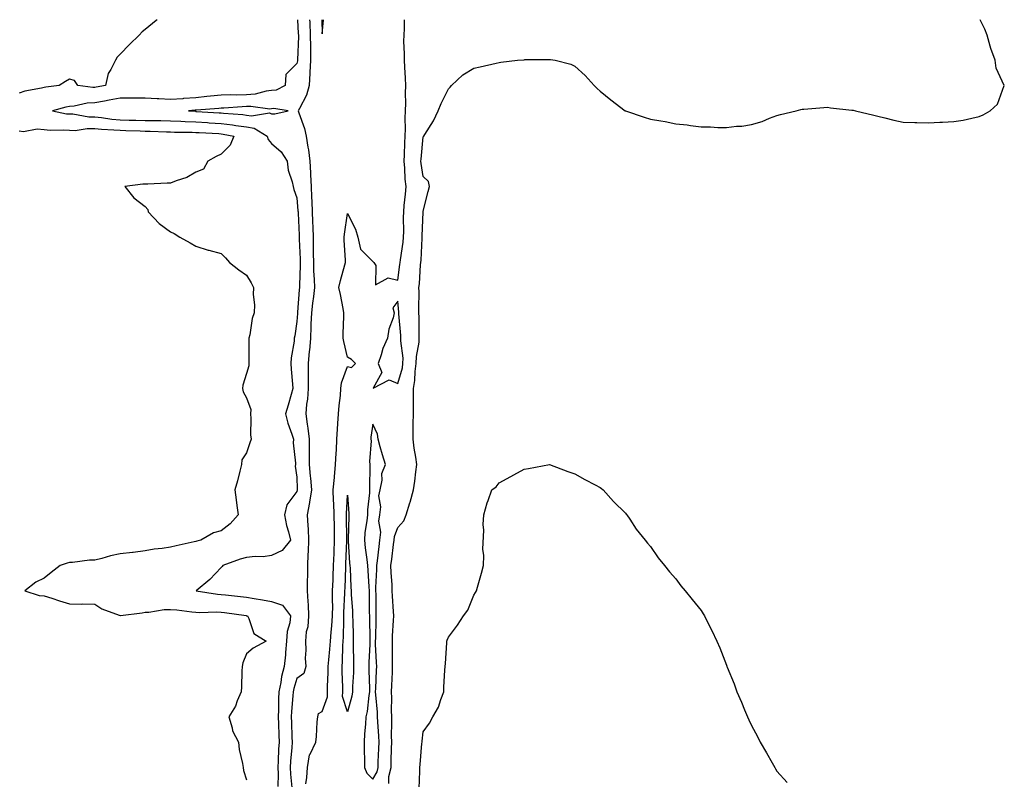
# Model space of a CAD drawing. Units: inches. Extents: x 860243 to 862883, y 7253018 to 7255658.
# Drawn here: x 861498 to 861888, y 7255357 to 7255658 of the extents above; entities that cross this region are included whole.
import ezdxf

# ---------------------------------------------------------------- set-up
doc = ezdxf.new("R2010")
doc.units = ezdxf.units.IN
doc.header["$MEASUREMENT"] = 0
doc.layers.add('Contour_86027253', color=7, linetype='Continuous', true_color=0x1c7f8a)

msp = doc.modelspace()

# ---------------------------------------------------------------- linework, layer by layer
at = {"layer": 'Contour_86027253'}
for points in [[(861552.73, 7255658, 3345), (861552.34, 7255657.62, 3345), (861548.05, 7255654.1, 3345), (861546.79, 7255653.18, 3345), (861545.62, 7255651.92, 3345), (861541.73, 7255648.24, 3345), (861538.05, 7255644.34, 3345), (861536.85, 7255643.11, 3345), (861536.19, 7255641.92, 3345), (861534.45, 7255638.32, 3345), (861533.32, 7255636.65, 3345), (861532.25, 7255631.92, 3345), (861528.65, 7255631.32, 3345), (861528.05, 7255631.21, 3345), (861527.31, 7255631.18, 3345), (861521.32, 7255631.92, 3345), (861520.06, 7255633.93, 3345), (861518.05, 7255634.4, 3345), (861516.39, 7255633.58, 3345), (861513.91, 7255631.92, 3345), (861508.71, 7255631.26, 3345), (861508.05, 7255631.12, 3345), (861506.95, 7255630.83, 3345), (861500.3, 7255629.67, 3345), (861498.05, 7255628.91, 3345)], [(861608.22, 7255658, 3346), (861608.6, 7255652.48, 3346), (861608.63, 7255651.92, 3346), (861608.63, 7255651.33, 3346), (861608.24, 7255642.11, 3346), (861608.24, 7255641.92, 3346), (861608.23, 7255641.74, 3346), (861608.05, 7255640.63, 3346), (861603.6, 7255636.36, 3346), (861603.37, 7255631.92, 3346), (861599.82, 7255630.15, 3346), (861598.05, 7255629.92, 3346), (861595.84, 7255629.71, 3346), (861591.51, 7255628.46, 3346), (861588.05, 7255628.25, 3346), (861584.29, 7255628.16, 3346), (861581.75, 7255628.22, 3346), (861578.05, 7255628.12, 3346), (861573.82, 7255627.69, 3346), (861572.44, 7255627.53, 3346), (861568.05, 7255627.11, 3346), (861563.21, 7255626.75, 3346), (861562.85, 7255626.72, 3346), (861558.05, 7255626.37, 3346), (861553.35, 7255626.62, 3346), (861552.76, 7255626.63, 3346), (861548.05, 7255626.9, 3346), (861543.06, 7255626.93, 3346), (861543.03, 7255626.94, 3346), (861538.05, 7255626.98, 3346), (861533.78, 7255626.19, 3346), (861531.92, 7255625.79, 3346), (861528.05, 7255625.05, 3346), (861525.06, 7255624.91, 3346), (861519.86, 7255623.74, 3346), (861518.05, 7255623.62, 3346), (861516.62, 7255623.36, 3346), (861511.33, 7255621.92, 3346), (861516.9, 7255620.77, 3346), (861518.05, 7255620.67, 3346), (861519.31, 7255620.66, 3346), (861525.7, 7255619.58, 3346), (861528.05, 7255619.56, 3346), (861530.68, 7255619.28, 3346), (861534.78, 7255618.65, 3346), (861538.05, 7255618.36, 3346), (861541.71, 7255618.26, 3346), (861544.34, 7255618.21, 3346), (861548.05, 7255618.11, 3346), (861551.92, 7255618.05, 3346), (861554.21, 7255618.08, 3346), (861558.05, 7255618.01, 3346), (861562.14, 7255617.84, 3346), (861563.84, 7255617.71, 3346), (861568.05, 7255617.54, 3346), (861572.71, 7255617.26, 3346), (861573.35, 7255617.22, 3346), (861578.05, 7255616.95, 3346), (861582.53, 7255616.4, 3346), (861583.81, 7255616.16, 3346), (861588.05, 7255615.57, 3346), (861591.19, 7255615.05, 3346), (861596.29, 7255611.92, 3346), (861596.67, 7255610.53, 3346), (861598.05, 7255608.94, 3346), (861601.76, 7255605.63, 3346), (861604.15, 7255601.92, 3346), (861604.58, 7255598.45, 3346), (861606.23, 7255593.74, 3346), (861606.57, 7255591.92, 3346), (861606.85, 7255590.72, 3346), (861608.05, 7255587.48, 3346), (861608.47, 7255582.34, 3346), (861608.49, 7255581.92, 3346), (861608.51, 7255581.46, 3346), (861608.88, 7255572.75, 3346), (861608.91, 7255571.92, 3346), (861608.93, 7255571.04, 3346), (861609.3, 7255563.17, 3346), (861609.33, 7255561.92, 3346), (861609.35, 7255560.62, 3346), (861609.07, 7255552.95, 3346), (861609.09, 7255551.92, 3346), (861608.99, 7255550.98, 3346), (861608.3, 7255542.17, 3346), (861608.28, 7255541.92, 3346), (861608.27, 7255541.71, 3346), (861608.05, 7255538.45, 3346), (861607.17, 7255532.8, 3346), (861607.01, 7255531.92, 3346), (861606.91, 7255530.78, 3346), (861605.81, 7255524.17, 3346), (861605.65, 7255521.92, 3346), (861605.82, 7255519.69, 3346), (861606.24, 7255513.74, 3346), (861606.38, 7255511.92, 3346), (861605.73, 7255509.61, 3346), (861604.54, 7255505.44, 3346), (861603.58, 7255501.92, 3346), (861604.43, 7255498.3, 3346), (861606.1, 7255493.86, 3346), (861606.68, 7255491.92, 3346), (861606.59, 7255490.46, 3346), (861607.54, 7255482.43, 3346), (861607.5, 7255481.92, 3346), (861607.41, 7255481.28, 3346), (861608.05, 7255476.92, 3346), (861608.19, 7255472.06, 3346), (861608.2, 7255471.92, 3346), (861608.18, 7255471.79, 3346), (861608.05, 7255471.15, 3346), (861604.02, 7255465.95, 3346), (861603.15, 7255461.92, 3346), (861603.9, 7255457.77, 3346), (861604.76, 7255455.21, 3346), (861605.53, 7255451.92, 3346), (861602.16, 7255447.81, 3346), (861598.05, 7255445.85, 3346), (861594.63, 7255445.34, 3346), (861591.59, 7255445.46, 3346), (861588.05, 7255445.08, 3346), (861585.63, 7255444.34, 3346), (861578.69, 7255441.92, 3346), (861578.47, 7255441.49, 3346), (861578.05, 7255441.11, 3346), (861573.57, 7255436.39, 3346), (861568.12, 7255431.92, 3346), (861576.64, 7255430.5, 3346), (861578.05, 7255430.43, 3346), (861579.74, 7255430.22, 3346), (861585.78, 7255429.65, 3346), (861588.05, 7255429.37, 3346), (861591.17, 7255428.8, 3346), (861594.47, 7255428.35, 3346), (861598.05, 7255427.61, 3346), (861602.32, 7255426.19, 3346), (861605.52, 7255421.92, 3346), (861605.29, 7255419.17, 3346), (861604.16, 7255415.81, 3346), (861603.98, 7255411.92, 3346), (861603.52, 7255407.39, 3346), (861603.47, 7255406.5, 3346), (861602.95, 7255401.92, 3346), (861601.99, 7255397.97, 3346), (861601.68, 7255395.55, 3346), (861600.95, 7255391.92, 3346), (861600.81, 7255389.16, 3346), (861600.82, 7255384.69, 3346), (861600.69, 7255381.92, 3346), (861600.78, 7255379.19, 3346), (861600.9, 7255374.77, 3346), (861601, 7255371.92, 3346), (861600.82, 7255369.16, 3346), (861600.66, 7255364.53, 3346), (861600.5, 7255361.92, 3346), (861600.61, 7255359.36, 3346), (861600.55, 7255354.42, 3346)], [(861613.05, 7255658, 3347), (861613.1, 7255656.97, 3347), (861613.11, 7255656.86, 3347), (861613.35, 7255651.92, 3347), (861613.37, 7255647.24, 3347), (861613.41, 7255646.56, 3347), (861613.43, 7255641.92, 3347), (861613.17, 7255637.05, 3347), (861613.18, 7255636.78, 3347), (861612.87, 7255631.92, 3347), (861611.86, 7255628.11, 3347), (861609.01, 7255622.88, 3347), (861608.61, 7255621.92, 3347), (861608.83, 7255621.14, 3347), (861611.1, 7255614.98, 3347), (861611.76, 7255611.92, 3347), (861612.41, 7255607.56, 3347), (861612.62, 7255606.49, 3347), (861613.22, 7255601.92, 3347), (861613.46, 7255597.33, 3347), (861613.44, 7255596.53, 3347), (861613.64, 7255591.92, 3347), (861613.86, 7255587.73, 3347), (861613.9, 7255586.07, 3347), (861614.1, 7255581.92, 3347), (861614.24, 7255578.11, 3347), (861614.31, 7255575.66, 3347), (861614.45, 7255571.92, 3347), (861614.52, 7255568.39, 3347), (861614.51, 7255565.46, 3347), (861614.58, 7255561.92, 3347), (861614.64, 7255558.51, 3347), (861614.89, 7255555.07, 3347), (861614.96, 7255551.92, 3347), (861614.57, 7255548.44, 3347), (861614.21, 7255545.77, 3347), (861613.81, 7255541.92, 3347), (861613.61, 7255537.48, 3347), (861613.58, 7255536.38, 3347), (861613.38, 7255531.92, 3347), (861612.97, 7255527.01, 3347), (861612.95, 7255526.82, 3347), (861612.54, 7255521.92, 3347), (861612.48, 7255517.5, 3347), (861612.51, 7255516.38, 3347), (861612.45, 7255511.92, 3347), (861612.2, 7255507.77, 3347), (861611.9, 7255505.78, 3347), (861611.63, 7255501.92, 3347), (861612.13, 7255497.84, 3347), (861612.41, 7255496.28, 3347), (861612.88, 7255491.92, 3347), (861612.91, 7255487.07, 3347), (861612.92, 7255486.78, 3347), (861612.95, 7255481.92, 3347), (861613.34, 7255477.21, 3347), (861613.44, 7255476.53, 3347), (861613.88, 7255471.92, 3347), (861613.03, 7255466.94, 3347), (861613.02, 7255466.89, 3347), (861612.12, 7255461.92, 3347), (861612.34, 7255457.63, 3347), (861612.48, 7255456.35, 3347), (861612.68, 7255451.92, 3347), (861612.52, 7255447.45, 3347), (861612.38, 7255446.25, 3347), (861612.2, 7255441.92, 3347), (861612.22, 7255437.75, 3347), (861612.13, 7255436, 3347), (861612.16, 7255431.92, 3347), (861612.31, 7255427.66, 3347), (861612.46, 7255426.33, 3347), (861612.59, 7255421.92, 3347), (861612.37, 7255417.6, 3347), (861611.71, 7255415.58, 3347), (861611.39, 7255411.92, 3347), (861611.63, 7255408.35, 3347), (861611.3, 7255405.17, 3347), (861611.61, 7255401.92, 3347), (861610.79, 7255399.19, 3347), (861608.05, 7255397.13, 3347), (861606.82, 7255393.15, 3347), (861606.57, 7255391.92, 3347), (861606.49, 7255390.36, 3347), (861605.87, 7255384.1, 3347), (861605.77, 7255381.92, 3347), (861605.85, 7255379.71, 3347), (861606.07, 7255373.89, 3347), (861606.14, 7255371.92, 3347), (861606.01, 7255369.88, 3347), (861605.51, 7255364.46, 3347), (861605.36, 7255361.92, 3347), (861605.46, 7255359.33, 3347), (861605.98, 7255353.99, 3347)], [(861611.64, 7255355.51, 3347), (861612.02, 7255357.95, 3347), (861612.2, 7255361.92, 3347), (861613.09, 7255366.88, 3347), (861613.3, 7255367.16, 3347), (861615.58, 7255371.92, 3347), (861615.82, 7255374.15, 3347), (861616.12, 7255380, 3347), (861616.3, 7255381.92, 3347), (861616.64, 7255383.34, 3347), (861618.05, 7255384.08, 3347), (861620.1, 7255389.87, 3347), (861620.13, 7255391.92, 3347), (861620.15, 7255394.02, 3347), (861620.45, 7255399.52, 3347), (861620.46, 7255401.92, 3347), (861620.65, 7255404.52, 3347), (861621.14, 7255408.83, 3347), (861621.33, 7255411.92, 3347), (861621.6, 7255415.46, 3347), (861621.92, 7255418.05, 3347), (861622.18, 7255421.92, 3347), (861622.21, 7255426.08, 3347), (861622.15, 7255427.82, 3347), (861622.18, 7255431.92, 3347), (861622.35, 7255436.22, 3347), (861622.41, 7255437.56, 3347), (861622.57, 7255441.92, 3347), (861622.76, 7255446.63, 3347), (861622.78, 7255447.19, 3347), (861622.97, 7255451.92, 3347), (861622.9, 7255456.76, 3347), (861622.89, 7255457.08, 3347), (861622.82, 7255461.92, 3347), (861622.66, 7255466.53, 3347), (861622.53, 7255467.44, 3347), (861622.34, 7255471.92, 3347), (861622.87, 7255476.73, 3347), (861622.92, 7255477.06, 3347), (861623.39, 7255481.92, 3347), (861623.55, 7255486.42, 3347), (861623.67, 7255487.54, 3347), (861623.84, 7255491.92, 3347), (861624.11, 7255495.86, 3347), (861624.3, 7255498.17, 3347), (861624.56, 7255501.92, 3347), (861624.79, 7255505.18, 3347), (861625.29, 7255509.16, 3347), (861625.5, 7255511.92, 3347), (861625.74, 7255514.23, 3347), (861628.05, 7255520.71, 3347), (861629.67, 7255520.31, 3347), (861631.27, 7255521.92, 3347), (861629.64, 7255523.51, 3347), (861628.05, 7255524.37, 3347), (861626.68, 7255530.54, 3347), (861626.42, 7255531.92, 3347), (861626.41, 7255533.56, 3347), (861626.68, 7255540.55, 3347), (861626.68, 7255541.92, 3347), (861626.3, 7255543.67, 3347), (861625.34, 7255549.21, 3347), (861624.69, 7255551.92, 3347), (861625.29, 7255554.68, 3347), (861627.02, 7255560.89, 3347), (861627.27, 7255561.92, 3347), (861627.24, 7255562.73, 3347), (861626.81, 7255570.68, 3347), (861626.77, 7255571.92, 3347), (861626.89, 7255573.08, 3347), (861628.05, 7255581.32, 3347), (861631.22, 7255575.09, 3347), (861632.17, 7255571.92, 3347), (861633.22, 7255567.1, 3347), (861638.05, 7255562.23, 3347), (861638.21, 7255562.08, 3347), (861638.45, 7255561.92, 3347), (861639.3, 7255560.67, 3347), (861639.14, 7255553, 3347), (861644.19, 7255555.78, 3347), (861648.05, 7255554.89, 3347), (861648.84, 7255561.13, 3347), (861648.92, 7255561.92, 3347), (861649.02, 7255562.89, 3347), (861650.08, 7255569.89, 3347), (861650.28, 7255571.92, 3347), (861650.31, 7255574.19, 3347), (861650.29, 7255579.67, 3347), (861650.33, 7255581.92, 3347), (861650.55, 7255584.42, 3347), (861651, 7255588.97, 3347), (861651.25, 7255591.92, 3347), (861650.94, 7255594.81, 3347), (861650.75, 7255599.22, 3347), (861650.49, 7255601.92, 3347), (861650.63, 7255604.5, 3347), (861650.73, 7255609.24, 3347), (861650.89, 7255611.92, 3347), (861650.98, 7255614.85, 3347), (861650.96, 7255619.01, 3347), (861651.06, 7255621.92, 3347), (861651.12, 7255625, 3347), (861651.08, 7255628.89, 3347), (861651.14, 7255631.92, 3347), (861651.03, 7255634.91, 3347), (861650.72, 7255639.25, 3347), (861650.61, 7255641.92, 3347), (861650.62, 7255644.49, 3347), (861650.43, 7255649.54, 3347), (861650.44, 7255651.92, 3347), (861650.63, 7255654.51, 3347), (861650.64, 7255658, 3347)], [(861617.88, 7255658, 3348), (861618.05, 7255652.42, 3348), (861618.54, 7255658, 3348)], [(861644.41, 7255355.56, 3346), (861644.47, 7255358.35, 3346), (861645.32, 7255361.92, 3346), (861645.41, 7255364.56, 3346), (861645.51, 7255369.38, 3346), (861645.59, 7255371.92, 3346), (861645.52, 7255374.45, 3346), (861645.66, 7255379.53, 3346), (861645.58, 7255381.92, 3346), (861645.49, 7255384.48, 3346), (861645.58, 7255389.45, 3346), (861645.49, 7255391.92, 3346), (861645.6, 7255394.37, 3346), (861645.85, 7255399.72, 3346), (861645.95, 7255401.92, 3346), (861645.9, 7255404.08, 3346), (861645.91, 7255409.78, 3346), (861645.85, 7255411.92, 3346), (861645.94, 7255414.03, 3346), (861646.31, 7255420.18, 3346), (861646.38, 7255421.92, 3346), (861646.31, 7255423.66, 3346), (861645.86, 7255429.72, 3346), (861645.78, 7255431.92, 3346), (861645.74, 7255434.23, 3346), (861645.3, 7255439.17, 3346), (861645.25, 7255441.92, 3346), (861645.56, 7255444.41, 3346), (861646.28, 7255450.15, 3346), (861646.5, 7255451.92, 3346), (861646.63, 7255453.34, 3346), (861648.05, 7255456.94, 3346), (861650.35, 7255459.62, 3346), (861651.29, 7255461.92, 3346), (861652.79, 7255466.66, 3346), (861652.94, 7255467.03, 3346), (861654.14, 7255471.92, 3346), (861654.67, 7255475.3, 3346), (861655.09, 7255478.96, 3346), (861655.52, 7255481.92, 3346), (861655.12, 7255484.85, 3346), (861654.45, 7255488.32, 3346), (861654.01, 7255491.92, 3346), (861654.09, 7255495.88, 3346), (861654.1, 7255497.97, 3346), (861654.18, 7255501.92, 3346), (861654.22, 7255505.75, 3346), (861654.17, 7255508.04, 3346), (861654.21, 7255511.92, 3346), (861654.78, 7255515.19, 3346), (861654.84, 7255518.71, 3346), (861655.27, 7255521.92, 3346), (861655.33, 7255524.63, 3346), (861656.43, 7255530.31, 3346), (861656.49, 7255531.92, 3346), (861656.42, 7255533.55, 3346), (861656.4, 7255540.27, 3346), (861656.32, 7255541.92, 3346), (861656.28, 7255543.7, 3346), (861656.4, 7255550.27, 3346), (861656.36, 7255551.92, 3346), (861656.51, 7255553.45, 3346), (861657, 7255560.88, 3346), (861657.1, 7255561.92, 3346), (861657.19, 7255562.78, 3346), (861657.63, 7255571.5, 3346), (861657.67, 7255571.92, 3346), (861657.68, 7255572.29, 3346), (861658.03, 7255581.89, 3346), (861658.03, 7255581.92, 3346), (861658.03, 7255581.94, 3346), (861658.05, 7255582.25, 3346), (861659.99, 7255589.99, 3346), (861660.5, 7255591.92, 3346), (861660.08, 7255593.95, 3346), (861658.05, 7255595.96, 3346), (861657.22, 7255601.09, 3346), (861657.14, 7255601.92, 3346), (861657.19, 7255602.78, 3346), (861658.05, 7255611.68, 3346), (861658.19, 7255611.78, 3346), (861658.3, 7255611.92, 3346), (861658.65, 7255612.52, 3346), (861662.05, 7255617.93, 3346), (861663.9, 7255621.92, 3346), (861665.15, 7255624.82, 3346), (861668.05, 7255630.66, 3346), (861668.72, 7255631.26, 3346), (861669.26, 7255631.92, 3346), (861673.78, 7255636.19, 3346), (861678.05, 7255638.76, 3346), (861680.6, 7255639.37, 3346), (861686.98, 7255640.85, 3346), (861688.05, 7255641.1, 3346), (861688.81, 7255641.16, 3346), (861695.3, 7255641.92, 3346), (861697.84, 7255642.13, 3346), (861698.05, 7255642.16, 3346), (861698.31, 7255642.18, 3346), (861707.73, 7255642.23, 3346), (861708.05, 7255642.27, 3346), (861708.4, 7255642.26, 3346), (861710.29, 7255641.92, 3346), (861716.5, 7255640.37, 3346), (861718.05, 7255639.66, 3346), (861722.09, 7255635.96, 3346), (861725.71, 7255631.92, 3346), (861726.86, 7255630.73, 3346), (861728.05, 7255629.64, 3346), (861732.37, 7255626.24, 3346), (861738, 7255621.92, 3346), (861738.05, 7255621.89, 3346), (861738.09, 7255621.88, 3346), (861745.56, 7255619.43, 3346), (861748.05, 7255618.63, 3346), (861752.08, 7255617.89, 3346), (861753.76, 7255617.63, 3346), (861758.05, 7255616.81, 3346), (861762.48, 7255616.34, 3346), (861763.86, 7255616.11, 3346), (861768.05, 7255615.58, 3346), (861771.75, 7255615.62, 3346), (861774.63, 7255615.34, 3346), (861778.05, 7255615.37, 3346), (861781.99, 7255615.87, 3346), (861784.11, 7255615.87, 3346), (861788.05, 7255616.55, 3346), (861792.25, 7255617.72, 3346), (861795.14, 7255619.01, 3346), (861798.05, 7255620.06, 3346), (861799.52, 7255620.45, 3346), (861805.63, 7255621.92, 3346), (861807.54, 7255622.44, 3346), (861808.05, 7255622.56, 3346), (861808.71, 7255622.57, 3346), (861816.68, 7255623.29, 3346), (861818.05, 7255623.31, 3346), (861819.23, 7255623.09, 3346), (861827.76, 7255622.21, 3346), (861828.05, 7255622.16, 3346), (861828.24, 7255622.12, 3346), (861829.16, 7255621.92, 3346), (861836.37, 7255620.24, 3346), (861838.05, 7255619.81, 3346), (861840.81, 7255619.17, 3346), (861844.38, 7255618.25, 3346), (861848.05, 7255617.39, 3346), (861852.67, 7255617.3, 3346), (861853.42, 7255617.29, 3346), (861858.05, 7255617.2, 3346), (861862.57, 7255617.4, 3346), (861863.6, 7255617.47, 3346), (861868.05, 7255617.7, 3346), (861871.7, 7255618.27, 3346), (861875.19, 7255619.06, 3346), (861878.05, 7255619.61, 3346), (861879.62, 7255620.35, 3346), (861882.43, 7255621.92, 3346), (861885.42, 7255624.55, 3346), (861888.05, 7255631.92, 3346), (861884.87, 7255638.75, 3346), (861884.39, 7255641.92, 3346), (861882.66, 7255646.53, 3346), (861882.49, 7255647.48, 3346), (861881.24, 7255651.92, 3346), (861880.33, 7255654.2, 3346), (861878.56, 7255658, 3346)], [(861498.05, 7255614.01, 3345), (861499.88, 7255613.76, 3345), (861505.2, 7255614.77, 3345), (861508.05, 7255614.55, 3345), (861510.43, 7255614.3, 3345), (861515.55, 7255614.42, 3345), (861518.05, 7255614.21, 3345), (861520.32, 7255614.19, 3345), (861525.07, 7255614.9, 3345), (861528.05, 7255614.88, 3345), (861530.74, 7255614.61, 3345), (861535.53, 7255614.44, 3345), (861538.05, 7255614.21, 3345), (861540.29, 7255614.16, 3345), (861546, 7255613.97, 3345), (861548.05, 7255613.91, 3345), (861550.02, 7255613.88, 3345), (861556.38, 7255613.59, 3345), (861558.05, 7255613.57, 3345), (861559.63, 7255613.49, 3345), (861566.56, 7255613.41, 3345), (861568.05, 7255613.35, 3345), (861569.4, 7255613.27, 3345), (861577.1, 7255612.88, 3345), (861578.05, 7255612.82, 3345), (861578.85, 7255612.72, 3345), (861583.02, 7255611.92, 3345), (861581.62, 7255608.36, 3345), (861578.05, 7255604.75, 3345), (861576.13, 7255603.83, 3345), (861572.84, 7255601.92, 3345), (861571.1, 7255598.87, 3345), (861568.05, 7255597.59, 3345), (861564.47, 7255595.49, 3345), (861560.28, 7255594.15, 3345), (861558.05, 7255593.22, 3345), (861556.71, 7255593.26, 3345), (861549.03, 7255592.91, 3345), (861548.05, 7255592.94, 3345), (861547.09, 7255592.88, 3345), (861540, 7255591.92, 3345), (861543.54, 7255587.42, 3345), (861548.05, 7255584.01, 3345), (861549, 7255582.88, 3345), (861549.11, 7255581.92, 3345), (861553.48, 7255577.35, 3345), (861558.05, 7255574, 3345), (861559.45, 7255573.33, 3345), (861561.76, 7255571.92, 3345), (861565.83, 7255569.7, 3345), (861568.05, 7255568.39, 3345), (861572.93, 7255566.8, 3345), (861573.23, 7255566.74, 3345), (861578.05, 7255565.45, 3345), (861579.85, 7255563.72, 3345), (861581.35, 7255561.92, 3345), (861585.1, 7255558.96, 3345), (861588.05, 7255556.9, 3345), (861589.96, 7255553.83, 3345), (861590.87, 7255551.92, 3345), (861590.73, 7255549.23, 3345), (861591.26, 7255545.13, 3345), (861591.15, 7255541.92, 3345), (861590.31, 7255539.66, 3345), (861589.36, 7255533.23, 3345), (861589.01, 7255531.92, 3345), (861589.02, 7255530.95, 3345), (861589, 7255522.88, 3345), (861589.01, 7255521.92, 3345), (861589, 7255520.97, 3345), (861588.05, 7255517.97, 3345), (861586.69, 7255513.28, 3345), (861586.57, 7255511.92, 3345), (861586.77, 7255510.64, 3345), (861588.05, 7255508.25, 3345), (861589.78, 7255503.65, 3345), (861589.64, 7255501.92, 3345), (861589.81, 7255500.16, 3345), (861589.74, 7255493.61, 3345), (861589.95, 7255491.92, 3345), (861589.45, 7255490.51, 3345), (861588.05, 7255486.55, 3345), (861586.2, 7255483.78, 3345), (861586.15, 7255481.92, 3345), (861585.42, 7255479.28, 3345), (861584.53, 7255475.45, 3345), (861583.44, 7255471.92, 3345), (861584.06, 7255467.93, 3345), (861584.26, 7255465.71, 3345), (861584.79, 7255461.92, 3345), (861581.62, 7255458.35, 3345), (861578.05, 7255455.67, 3345), (861575.1, 7255454.87, 3345), (861569.99, 7255451.92, 3345), (861568.44, 7255451.53, 3345), (861568.05, 7255451.41, 3345), (861567.38, 7255451.25, 3345), (861560.27, 7255449.7, 3345), (861558.05, 7255449.12, 3345), (861554.73, 7255448.6, 3345), (861551.54, 7255448.42, 3345), (861548.05, 7255447.73, 3345), (861543.2, 7255447.07, 3345), (861542.98, 7255446.99, 3345), (861538.05, 7255446.57, 3345), (861534.3, 7255445.67, 3345), (861530.81, 7255444.68, 3345), (861528.05, 7255443.97, 3345), (861525.97, 7255444, 3345), (861519.2, 7255443.07, 3345), (861518.05, 7255443.09, 3345), (861517.09, 7255442.88, 3345), (861514.28, 7255441.92, 3345), (861510.83, 7255439.14, 3345), (861508.05, 7255436.87, 3345), (861504.71, 7255435.26, 3345), (861500.37, 7255431.92, 3345), (861506.09, 7255429.97, 3345), (861508.05, 7255429.9, 3345), (861511.04, 7255428.93, 3345), (861514.06, 7255427.93, 3345), (861518.05, 7255426.67, 3345), (861522.73, 7255426.61, 3345), (861523.3, 7255426.67, 3345), (861528.05, 7255426.63, 3345), (861530.88, 7255424.75, 3345), (861537.68, 7255422.28, 3345), (861538.05, 7255422.12, 3345), (861538.29, 7255422.16, 3345), (861546.86, 7255423.11, 3345), (861548.05, 7255423.36, 3345), (861549.5, 7255423.37, 3345), (861555.47, 7255424.5, 3345), (861558.05, 7255424.52, 3345), (861560.46, 7255424.33, 3345), (861566.43, 7255423.54, 3345), (861568.05, 7255423.39, 3345), (861569.43, 7255423.3, 3345), (861576.41, 7255423.55, 3345), (861578.05, 7255423.46, 3345), (861579.43, 7255423.3, 3345), (861587.93, 7255422.04, 3345), (861588.05, 7255422.03, 3345), (861588.14, 7255422.01, 3345), (861588.49, 7255421.92, 3345), (861589.03, 7255420.93, 3345), (861591.04, 7255414.92, 3345), (861595.86, 7255411.92, 3345), (861590.73, 7255409.23, 3345), (861588.05, 7255406.97, 3345), (861586.65, 7255403.32, 3345), (861586.35, 7255401.92, 3345), (861586.24, 7255400.11, 3345), (861586.11, 7255393.86, 3345), (861585.98, 7255391.92, 3345), (861584.41, 7255388.29, 3345), (861583.74, 7255386.23, 3345), (861581.04, 7255381.92, 3345), (861582.39, 7255377.58, 3345), (861582.55, 7255376.42, 3345), (861584.87, 7255371.92, 3345), (861585.2, 7255369.07, 3345), (861586.5, 7255363.47, 3345), (861586.72, 7255361.92, 3345), (861586.87, 7255360.75, 3345), (861588.05, 7255356.98, 3345)], [(861656.4, 7255353.57, 3345), (861656.64, 7255360.5, 3345), (861656.71, 7255361.92, 3345), (861656.81, 7255363.16, 3345), (861657.56, 7255371.43, 3345), (861657.6, 7255371.92, 3345), (861657.64, 7255372.33, 3345), (861658.05, 7255376.02, 3345), (861660.48, 7255379.49, 3345), (861661.81, 7255381.92, 3345), (861664.15, 7255385.82, 3345), (861664.97, 7255388.83, 3345), (861666.18, 7255391.92, 3345), (861666.23, 7255393.74, 3345), (861666.64, 7255400.51, 3345), (861666.68, 7255401.92, 3345), (861666.84, 7255403.13, 3345), (861667.35, 7255411.23, 3345), (861667.43, 7255411.92, 3345), (861667.59, 7255412.38, 3345), (861668.05, 7255413.46, 3345), (861671.66, 7255418.31, 3345), (861673.99, 7255421.92, 3345), (861675.69, 7255424.27, 3345), (861678.05, 7255430.09, 3345), (861678.76, 7255431.21, 3345), (861679.11, 7255431.92, 3345), (861679.5, 7255433.37, 3345), (861681.08, 7255438.89, 3345), (861681.86, 7255441.92, 3345), (861681.98, 7255445.85, 3345), (861681.67, 7255448.3, 3345), (861681.98, 7255455.85, 3345), (861681.8, 7255458.17, 3345), (861682.04, 7255461.92, 3345), (861683.32, 7255466.65, 3345), (861683.7, 7255467.57, 3345), (861685.21, 7255471.92, 3345), (861686.92, 7255473.05, 3345), (861688.05, 7255474.69, 3345), (861692.78, 7255477.19, 3345), (861693.96, 7255477.83, 3345), (861698.05, 7255480.01, 3345), (861699.66, 7255480.31, 3345), (861708.05, 7255481.92, 3345), (861715.23, 7255479.11, 3345), (861718.05, 7255478.25, 3345), (861722.08, 7255475.95, 3345), (861726.13, 7255473.84, 3345), (861728.05, 7255472.8, 3345), (861728.56, 7255472.43, 3345), (861729.27, 7255471.92, 3345), (861733.31, 7255467.18, 3345), (861738.05, 7255462.61, 3345), (861738.34, 7255462.21, 3345), (861738.59, 7255461.92, 3345), (861739.79, 7255460.18, 3345), (861742.39, 7255456.26, 3345), (861745.89, 7255451.92, 3345), (861746.84, 7255450.72, 3345), (861748.05, 7255449.4, 3345), (861751.03, 7255444.91, 3345), (861753.49, 7255441.92, 3345), (861755.51, 7255439.38, 3345), (861758.05, 7255436.65, 3345), (861760.02, 7255433.89, 3345), (861761.73, 7255431.92, 3345), (861764.52, 7255428.39, 3345), (861768.05, 7255424.06, 3345), (861768.89, 7255422.76, 3345), (861769.44, 7255421.92, 3345), (861770.74, 7255419.22, 3345), (861772.29, 7255416.16, 3345), (861774.24, 7255411.92, 3345), (861775.4, 7255409.27, 3345), (861778.05, 7255402.5, 3345), (861778.19, 7255402.07, 3345), (861778.23, 7255401.92, 3345), (861778.35, 7255401.62, 3345), (861781.12, 7255394.99, 3345), (861782.18, 7255391.92, 3345), (861783.98, 7255387.85, 3345), (861785.27, 7255384.69, 3345), (861786.45, 7255381.92, 3345), (861786.98, 7255380.85, 3345), (861788.05, 7255378.61, 3345), (861790.3, 7255374.18, 3345), (861791.44, 7255371.92, 3345), (861793.88, 7255367.75, 3345), (861796.2, 7255363.78, 3345), (861797.28, 7255361.92, 3345), (861797.55, 7255361.42, 3345), (861798.05, 7255360.51, 3345), (861802.12, 7255355.99, 3345)]]:
    msp.add_polyline3d(points, dxfattribs=at)
for points in [[(861598.05, 7255620.79, 3347), (861599.31, 7255620.66, 3347), (861604.59, 7255621.92, 3347), (861598.93, 7255622.8, 3347), (861598.05, 7255622.69, 3347), (861597.35, 7255622.62, 3347), (861589.82, 7255623.69, 3347), (861588.05, 7255623.58, 3347), (861586.43, 7255623.54, 3347), (861579.12, 7255622.98, 3347), (861578.05, 7255622.96, 3347), (861577.11, 7255622.87, 3347), (861568.32, 7255622.18, 3347), (861568.05, 7255622.16, 3347), (861567.82, 7255622.14, 3347), (861565.2, 7255621.92, 3347), (861567.85, 7255621.72, 3347), (861568.05, 7255621.71, 3347), (861568.27, 7255621.71, 3347), (861577.26, 7255621.13, 3347), (861578.05, 7255621.09, 3347), (861579, 7255620.97, 3347), (861586.59, 7255620.46, 3347), (861588.05, 7255620.25, 3347), (861590.04, 7255619.93, 3347), (861597.22, 7255621.09, 3347)], [(861648.05, 7255513.96, 3347), (861649.81, 7255520.16, 3347), (861650.04, 7255521.92, 3347), (861650.09, 7255523.96, 3347), (861649.16, 7255530.82, 3347), (861649.2, 7255531.92, 3347), (861649.15, 7255533.01, 3347), (861648.37, 7255541.6, 3347), (861648.35, 7255541.92, 3347), (861648.35, 7255542.21, 3347), (861648.05, 7255546.52, 3347), (861646.03, 7255543.94, 3347), (861646.54, 7255541.92, 3347), (861646.12, 7255539.99, 3347), (861644.44, 7255535.53, 3347), (861643.92, 7255531.92, 3347), (861642.11, 7255527.86, 3347), (861641.43, 7255525.3, 3347), (861640.26, 7255521.92, 3347), (861641.62, 7255518.36, 3347), (861638.21, 7255512.09, 3347), (861644.59, 7255515.38, 3347)], [(861638.05, 7255357.26, 3347), (861639.77, 7255360.2, 3347), (861640.17, 7255361.92, 3347), (861640.25, 7255364.12, 3347), (861640.49, 7255369.48, 3347), (861640.57, 7255371.92, 3347), (861640.5, 7255374.37, 3347), (861640.02, 7255379.95, 3347), (861639.96, 7255381.92, 3347), (861639.9, 7255383.77, 3347), (861639.27, 7255390.71, 3347), (861639.22, 7255391.92, 3347), (861639.27, 7255393.14, 3347), (861639.57, 7255400.4, 3347), (861639.64, 7255401.92, 3347), (861639.6, 7255403.47, 3347), (861639.22, 7255410.76, 3347), (861639.18, 7255411.92, 3347), (861639.23, 7255413.1, 3347), (861639.39, 7255420.58, 3347), (861639.44, 7255421.92, 3347), (861639.39, 7255423.26, 3347), (861639.39, 7255430.58, 3347), (861639.34, 7255431.92, 3347), (861639.32, 7255433.19, 3347), (861639.72, 7255440.25, 3347), (861639.7, 7255441.92, 3347), (861639.93, 7255443.8, 3347), (861640.61, 7255449.36, 3347), (861640.93, 7255451.92, 3347), (861641.22, 7255455.08, 3347), (861640.51, 7255459.46, 3347), (861640.91, 7255461.92, 3347), (861641.31, 7255465.18, 3347), (861640.43, 7255469.54, 3347), (861641.07, 7255471.92, 3347), (861641.82, 7255475.7, 3347), (861641.61, 7255478.36, 3347), (861643.1, 7255481.92, 3347), (861641.87, 7255485.75, 3347), (861641.07, 7255488.9, 3347), (861640.2, 7255491.92, 3347), (861640.01, 7255493.88, 3347), (861638.05, 7255497.9, 3347), (861637.32, 7255492.65, 3347), (861637.34, 7255491.92, 3347), (861637.4, 7255491.27, 3347), (861636.84, 7255483.13, 3347), (861636.91, 7255481.92, 3347), (861636.95, 7255480.82, 3347), (861636.75, 7255473.22, 3347), (861636.79, 7255471.92, 3347), (861636.76, 7255470.63, 3347), (861635.97, 7255464, 3347), (861635.94, 7255461.92, 3347), (861635.71, 7255459.59, 3347), (861635, 7255454.97, 3347), (861634.75, 7255451.92, 3347), (861635.05, 7255448.91, 3347), (861635.73, 7255444.24, 3347), (861635.98, 7255441.92, 3347), (861636.09, 7255439.96, 3347), (861636.53, 7255433.44, 3347), (861636.62, 7255431.92, 3347), (861636.67, 7255430.54, 3347), (861636.67, 7255423.3, 3347), (861636.72, 7255421.92, 3347), (861636.75, 7255420.62, 3347), (861636.9, 7255413.07, 3347), (861636.93, 7255411.92, 3347), (861636.91, 7255410.78, 3347), (861636.53, 7255403.44, 3347), (861636.51, 7255401.92, 3347), (861636.5, 7255400.37, 3347), (861636.81, 7255393.16, 3347), (861636.8, 7255391.92, 3347), (861636.52, 7255390.4, 3347), (861635.83, 7255384.14, 3347), (861635.35, 7255381.92, 3347), (861635.21, 7255379.08, 3347), (861634.75, 7255375.22, 3347), (861634.61, 7255371.92, 3347), (861634.62, 7255368.49, 3347), (861634.84, 7255365.13, 3347), (861634.85, 7255361.92, 3347), (861635.79, 7255359.66, 3347)], [(861628.05, 7255383.99, 3346), (861626.16, 7255390.04, 3346), (861626.19, 7255391.92, 3346), (861626.2, 7255393.77, 3346), (861625.93, 7255399.8, 3346), (861625.94, 7255401.92, 3346), (861626.08, 7255403.89, 3346), (861626.2, 7255410.06, 3346), (861626.32, 7255411.92, 3346), (861626.44, 7255413.53, 3346), (861626.57, 7255420.44, 3346), (861626.67, 7255421.92, 3346), (861626.68, 7255423.29, 3346), (861627.05, 7255430.92, 3346), (861627.06, 7255431.92, 3346), (861627.1, 7255432.88, 3346), (861627.36, 7255441.24, 3346), (861627.39, 7255441.92, 3346), (861627.41, 7255442.55, 3346), (861627.82, 7255451.69, 3346), (861627.83, 7255451.92, 3346), (861627.83, 7255452.14, 3346), (861627.66, 7255461.53, 3346), (861627.65, 7255461.92, 3346), (861627.64, 7255462.33, 3346), (861628.05, 7255469.77, 3346), (861628.66, 7255462.53, 3346), (861628.65, 7255461.92, 3346), (861628.6, 7255461.37, 3346), (861628.37, 7255452.24, 3346), (861628.34, 7255451.92, 3346), (861628.37, 7255451.6, 3346), (861628.91, 7255442.79, 3346), (861629.01, 7255441.92, 3346), (861629.07, 7255440.9, 3346), (861629.42, 7255433.29, 3346), (861629.49, 7255431.92, 3346), (861629.55, 7255430.42, 3346), (861630.02, 7255423.89, 3346), (861630.09, 7255421.92, 3346), (861630.14, 7255419.83, 3346), (861630.29, 7255414.16, 3346), (861630.34, 7255411.92, 3346), (861630.31, 7255409.66, 3346), (861630.43, 7255404.3, 3346), (861630.4, 7255401.92, 3346), (861630.39, 7255399.58, 3346), (861630.11, 7255393.98, 3346), (861630.1, 7255391.92, 3346), (861629.79, 7255390.18, 3346)]]:
    msp.add_polyline3d(points, close=True, dxfattribs=at)

doc.saveas('drawing.dxf')
